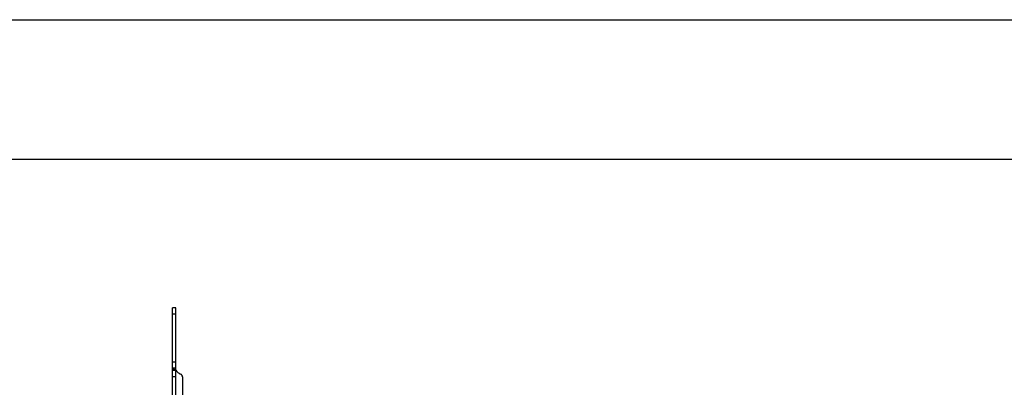
# Model space of a CAD drawing. Units: inches. Extents: x 0 to 17, y 0 to 11.
# Drawn here: x 6.3 to 9.8, y 9.7 to 11 of the extents above; entities that cross this region are included whole.
import ezdxf

# ---------------------------------------------------------------- set-up
doc = ezdxf.new("R2010")
doc.units = ezdxf.units.IN
doc.header["$LTSCALE"] = 0.935
doc.header["$MEASUREMENT"] = 0
doc.layers.get('0').update_dxf_attribs({"linetype": 'CONTINUOUS'})

msp = doc.modelspace()

# ---------------------------------------------------------------- linework, layer by layer
at = {"color": 7, "linetype": 'Continuous'}
for p, q in [((0, 11), (17, 11)), ((0.5, 10.5), (16.5, 10.5)), ((6.8266, 9.5542), (6.8266, 9.9667)), ((6.8378, 9.9667), (6.8266, 9.9667)), ((6.8266, 9.7516), (6.8378, 9.7516)), ((6.8378, 9.7417), (6.8266, 9.7417)), ((6.8622, 9.7188), (6.8622, 9.5542))]:
    msp.add_line(p, q, dxfattribs=at)
at = {"color": 3, "linetype": 'Continuous'}
for p, q in [((6.8378, 9.7427), (6.8378, 9.9667)), ((6.8378, 9.5542), (6.8378, 9.7417))]:
    msp.add_line(p, q, dxfattribs=at)
at = {"color": 9, "linetype": 'Continuous'}
for p, q in [((6.8378, 9.9442), (6.8266, 9.9442)), ((6.8378, 9.772), (6.8266, 9.772)), ((6.8378, 9.7427), (6.8378, 9.7417)), ((6.8378, 9.7192), (6.8266, 9.7192))]:
    msp.add_line(p, q, dxfattribs=at)
at = {"color": 7, "linetype": 'Continuous'}
for centre, radius, start, end in [((6.8744, 9.772), 0.0469, 218.7394, 246.22), ((6.851, 9.7188), 0.0112, 0, 66.22)]:
    msp.add_arc(centre, radius, start, end, dxfattribs=at)
msp.add_open_spline([(6.8378, 9.7427), (6.837, 9.743), (6.8354, 9.7437), (6.8331, 9.7447), (6.8311, 9.7458), (6.8294, 9.7468), (6.8281, 9.748), (6.8272, 9.7491), (6.8267, 9.7503), (6.8266, 9.7512), (6.8266, 9.7516)], degree=3, knots=[0, 0, 0, 0, 0.180726, 0.349299, 0.500306, 0.631576, 0.743043, 0.837868, 0.921306, 1, 1, 1, 1], dxfattribs=at)

doc.saveas('drawing.dxf')
